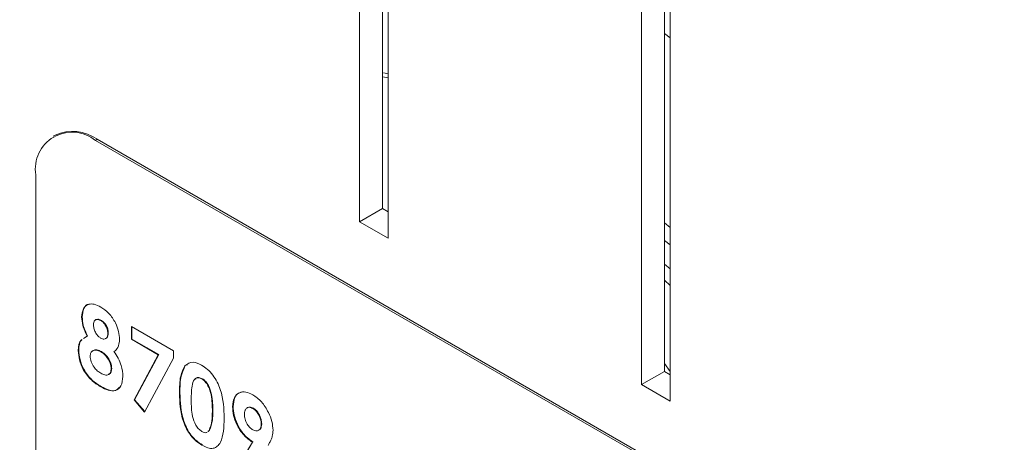
# Model space of a CAD drawing. Units: inches. Extents: x 3 to 99.2, y 1.4 to 64.8.
# Drawn here: x 75.5 to 76.6, y 60.3 to 60.8 of the extents above; entities that cross this region are included whole.
import ezdxf

# ---------------------------------------------------------------- set-up
doc = ezdxf.new("R2010")
doc.units = ezdxf.units.IN
doc.header["$LTSCALE"] = 6
doc.header["$MEASUREMENT"] = 0

msp = doc.modelspace()

# ---------------------------------------------------------------- linework, layer by layer
at = {"color": 7, "linetype": 'Continuous', "lineweight": 15}
for p, q in [((75.8918, 60.5599), (75.8918, 61.2923)), ((75.8665, 60.5453), (75.8665, 61.2776)), ((76.2116, 61.0784), (76.2116, 60.346)), ((75.8982, 60.527), (75.8982, 60.948)), ((76.2053, 60.8), (76.2053, 60.379)), ((76.1799, 60.3643), (76.1799, 60.7854)), ((76.2116, 60.7497), (76.2053, 60.7546)), ((75.8982, 60.7052), (75.8918, 60.7064)), ((75.8932, 60.7109), (75.8982, 60.7097)), ((75.5282, 60.6416), (75.526, 60.6404)), ((75.575, 60.637), (75.5729, 60.6358)), ((76.501, 60.1), (75.5729, 60.6358)), ((76.5031, 60.1012), (75.575, 60.637)), ((75.5066, 60.5975), (75.5066, 60.1382)), ((75.8918, 60.5599), (75.8665, 60.5453)), ((75.8982, 60.5562), (75.8918, 60.5599)), ((75.8982, 60.527), (75.8665, 60.5453)), ((76.2053, 60.5441), (76.2116, 60.5388)), ((75.5582, 60.4395), (75.5576, 60.4392)), ((75.579, 60.436), (75.5785, 60.4357)), ((75.5872, 60.4218), (75.5867, 60.4215)), ((75.6129, 60.4288), (75.6598, 60.4017)), ((75.6129, 60.4147), (75.6129, 60.4288)), ((75.6134, 60.415), (75.6134, 60.4285)), ((75.5598, 60.4157), (75.5637, 60.4182)), ((75.5603, 60.416), (75.5625, 60.4174)), ((75.5642, 60.4185), (75.5637, 60.4182)), ((75.6134, 60.415), (75.6129, 60.4147)), ((75.6428, 60.3974), (75.6129, 60.4147)), ((75.6434, 60.3978), (75.6134, 60.415)), ((75.5544, 60.4024), (75.5539, 60.4021)), ((75.5795, 60.4011), (75.5789, 60.4008)), ((75.6159, 60.3473), (75.6428, 60.3974)), ((75.6164, 60.3476), (75.6434, 60.3978)), ((75.6434, 60.3978), (75.6428, 60.3974)), ((75.6598, 60.4017), (75.6598, 60.3939)), ((75.6598, 60.3939), (75.6275, 60.3338)), ((75.6728, 60.3855), (75.6753, 60.3865)), ((75.591, 60.3823), (75.5904, 60.382)), ((75.6728, 60.3855), (75.6723, 60.3852)), ((76.2053, 60.379), (76.1799, 60.3643)), ((76.2116, 60.3753), (76.2053, 60.379)), ((75.6918, 60.3709), (75.6912, 60.3706)), ((76.2116, 60.346), (76.1799, 60.3643)), ((75.5794, 60.3622), (75.5789, 60.3619)), ((75.6668, 60.3552), (75.6663, 60.3549)), ((75.6164, 60.3476), (75.6159, 60.3473)), ((75.6275, 60.3338), (75.6159, 60.3473)), ((75.6278, 60.3344), (75.6164, 60.3476)), ((75.7034, 60.3349), (75.7029, 60.3346)), ((75.7259, 60.34), (75.7253, 60.3397)), ((75.7485, 60.3381), (75.748, 60.3378)), ((75.7577, 60.3208), (75.7572, 60.3205)), ((75.6977, 60.3121), (75.6993, 60.3133)), ((75.6982, 60.3124), (75.6998, 60.3136)), ((75.6998, 60.3136), (75.6993, 60.3133)), ((75.7346, 60.2787), (75.7474, 60.3003)), ((75.7352, 60.279), (75.7479, 60.3006)), ((75.7479, 60.3006), (75.7474, 60.3003))]:
    msp.add_line(p, q, dxfattribs=at)
at = {"color": 8, "linetype": 'Continuous', "lineweight": 15}
for p, q in [((76.2053, 60.5244), (76.2116, 60.5196)), ((76.2116, 60.4929), (76.2053, 60.4982)), ((76.2053, 60.4804), (76.2116, 60.4744)), ((76.2116, 60.3788), (76.2053, 60.3879))]:
    msp.add_line(p, q, dxfattribs=at)
at = {"color": 7, "linetype": 'Continuous', "lineweight": 15}
for centre, radius, start, end in [((61.906, 36.8085), 28.2789, 57.68048, 62.3249), ((61.948, 36.8085), 28.1949, 57.67358, 62.3318), ((61.3633, 35.7992), 29.3334, 57.73879, 59.55307), ((75.547, 60.604), 0.0409, 50.7967, 189.214), ((75.5476, 60.5986), 0.0472, 54.3824, 114.3071)]:
    msp.add_arc(centre, radius, start, end, dxfattribs=at)
for points, knots in [([(75.5576, 60.4392), (75.558, 60.4426), (75.5587, 60.4493), (75.5644, 60.4541), (75.5715, 60.4542), (75.5764, 60.4518), (75.5788, 60.4506)], [0, 0, 0, 0, 0.279755, 0.558896, 0.779243, 1, 1, 1, 1]), ([(75.5582, 60.4395), (75.5585, 60.4428), (75.5593, 60.4494), (75.5634, 60.4539), (75.5665, 60.4539), (75.5669, 60.4539)], [0, 0, 0, 0, 0.4673106, 0.9335935, 1, 1, 1, 1]), ([(75.5788, 60.4506), (75.5819, 60.4485), (75.5881, 60.4443), (75.5951, 60.4338), (75.5991, 60.4234), (75.5996, 60.4176), (75.5998, 60.4146)], [0, 0, 0, 0, 0.279881, 0.559084, 0.779553, 1, 1, 1, 1]), ([(75.5637, 60.4182), (75.5618, 60.4223), (75.5584, 60.4295), (75.5579, 60.4362), (75.5576, 60.4392)], [0, 0, 0, 0, 0.559572, 1, 1, 1, 1]), ([(75.5642, 60.4185), (75.5623, 60.4226), (75.5589, 60.4298), (75.5584, 60.4365), (75.5582, 60.4395)], [0, 0, 0, 0, 0.559572, 1, 1, 1, 1]), ([(75.5785, 60.4357), (75.5773, 60.4362), (75.5749, 60.4373), (75.5723, 60.4361), (75.5709, 60.4337), (75.5708, 60.4316), (75.5708, 60.4306)], [0, 0, 0, 0, 0.279499, 0.558852, 0.779278, 1, 1, 1, 1]), ([(75.5708, 60.4306), (75.5709, 60.4291), (75.5711, 60.4261), (75.5732, 60.4216), (75.5759, 60.418), (75.5778, 60.4167), (75.5787, 60.4161)], [0, 0, 0, 0, 0.2800116, 0.5594679, 0.7796727, 1, 1, 1, 1]), ([(75.579, 60.436), (75.5778, 60.4365), (75.5755, 60.4376), (75.5739, 60.4366), (75.5731, 60.4361)], [0, 0, 0, 0, 0.519019, 1, 1, 1, 1]), ([(75.5867, 60.4215), (75.5866, 60.423), (75.5864, 60.4259), (75.5842, 60.4304), (75.5814, 60.4338), (75.5795, 60.435), (75.5785, 60.4357)], [0, 0, 0, 0, 0.2799349, 0.5592406, 0.7793989, 1, 1, 1, 1]), ([(75.5872, 60.4218), (75.5871, 60.4233), (75.5869, 60.4262), (75.5847, 60.4307), (75.5819, 60.4341), (75.58, 60.4353), (75.579, 60.436)], [0, 0, 0, 0, 0.2799349, 0.5592406, 0.7793989, 1, 1, 1, 1]), ([(75.5787, 60.4161), (75.58, 60.4155), (75.5825, 60.4144), (75.5851, 60.4157), (75.5865, 60.4182), (75.5866, 60.4204), (75.5867, 60.4215)], [0, 0, 0, 0, 0.279482, 0.558703, 0.779123, 1, 1, 1, 1]), ([(75.5839, 60.4156), (75.5845, 60.4158), (75.5859, 60.4162), (75.587, 60.4186), (75.5871, 60.4207), (75.5872, 60.4218)], [0, 0, 0, 0, 0.284189, 0.641723, 1, 1, 1, 1]), ([(75.5539, 60.4021), (75.5542, 60.407), (75.5545, 60.4123), (75.5576, 60.4142), (75.5579, 60.4144)], [0, 0, 0, 0, 0.913513, 1, 1, 1, 1]), ([(75.5544, 60.4024), (75.5547, 60.4073), (75.5549, 60.4124), (75.5578, 60.4143), (75.5579, 60.4143)], [0, 0, 0, 0, 0.9703915, 1, 1, 1, 1]), ([(75.5998, 60.4146), (75.5994, 60.4113), (75.5987, 60.4052), (75.5951, 60.4023), (75.5935, 60.401)], [0, 0, 0, 0, 0.558157, 1, 1, 1, 1]), ([(75.5789, 60.3619), (75.5753, 60.3641), (75.5682, 60.3685), (75.5594, 60.3799), (75.5546, 60.392), (75.5541, 60.3987), (75.5539, 60.4021)], [0, 0, 0, 0, 0.280898, 0.559223, 0.779506, 1, 1, 1, 1]), ([(75.5794, 60.3622), (75.5758, 60.3644), (75.5687, 60.3688), (75.56, 60.3802), (75.5552, 60.3923), (75.5547, 60.399), (75.5544, 60.4024)], [0, 0, 0, 0, 0.280898, 0.559223, 0.779506, 1, 1, 1, 1]), ([(75.5789, 60.4008), (75.5773, 60.4016), (75.574, 60.4032), (75.5701, 60.4024), (75.5675, 60.4001), (75.5672, 60.3973), (75.567, 60.3959)], [0, 0, 0, 0, 0.28034, 0.560179, 0.780262, 1, 1, 1, 1]), ([(75.5795, 60.4011), (75.5778, 60.4019), (75.5746, 60.4034), (75.5711, 60.4031), (75.57, 60.4017), (75.5697, 60.4014)], [0, 0, 0, 0, 0.433691, 0.866608, 1, 1, 1, 1]), ([(75.5904, 60.382), (75.5902, 60.384), (75.5898, 60.3881), (75.5865, 60.3939), (75.5828, 60.3983), (75.5802, 60.4), (75.5789, 60.4008)], [0, 0, 0, 0, 0.2792635, 0.5588403, 0.7791921, 1, 1, 1, 1]), ([(75.591, 60.3823), (75.5908, 60.3844), (75.5903, 60.3884), (75.5871, 60.3942), (75.5833, 60.3986), (75.5807, 60.4003), (75.5795, 60.4011)], [0, 0, 0, 0, 0.2792635, 0.5588403, 0.7791921, 1, 1, 1, 1]), ([(75.5935, 60.401), (75.5952, 60.3986), (75.5985, 60.3937), (75.6025, 60.384), (75.6032, 60.3774), (75.6035, 60.3734)], [0, 0, 0, 0, 0.280582, 0.561121, 1, 1, 1, 1]), ([(75.567, 60.3959), (75.5672, 60.3939), (75.5677, 60.3898), (75.571, 60.3839), (75.5749, 60.3796), (75.5775, 60.3779), (75.5788, 60.3771)], [0, 0, 0, 0, 0.279089, 0.558576, 0.779047, 1, 1, 1, 1]), ([(75.6723, 60.3852), (75.6751, 60.3873), (75.6801, 60.391), (75.6876, 60.3875), (75.6909, 60.3859)], [0, 0, 0, 0, 0.558689, 1, 1, 1, 1]), ([(75.5788, 60.3771), (75.5804, 60.3763), (75.5836, 60.3746), (75.5876, 60.3751), (75.5901, 60.3778), (75.5903, 60.3806), (75.5904, 60.382)], [0, 0, 0, 0, 0.280644, 0.560027, 0.779891, 1, 1, 1, 1]), ([(75.5872, 60.3758), (75.5875, 60.3759), (75.589, 60.3759), (75.5906, 60.3782), (75.5908, 60.381), (75.591, 60.3823)], [0, 0, 0, 0, 0.1347805, 0.5671489, 1, 1, 1, 1]), ([(75.6663, 60.3549), (75.6664, 60.3615), (75.6664, 60.3732), (75.6705, 60.3815), (75.6723, 60.3852)], [0, 0, 0, 0, 0.561096, 1, 1, 1, 1]), ([(75.6668, 60.3552), (75.6669, 60.3618), (75.667, 60.3735), (75.6711, 60.3818), (75.6728, 60.3855)], [0, 0, 0, 0, 0.561096, 1, 1, 1, 1]), ([(75.6909, 60.3859), (75.6931, 60.3845), (75.6974, 60.3817), (75.7035, 60.3752), (75.7084, 60.3673), (75.7153, 60.3504), (75.7157, 60.3374), (75.716, 60.3271)], [0, 0, 0, 0, 0.125414, 0.250643, 0.375848, 0.501286, 1, 1, 1, 1]), ([(75.6035, 60.3734), (75.6031, 60.3697), (75.6022, 60.3621), (75.5956, 60.3568), (75.5872, 60.3575), (75.5817, 60.3604), (75.5789, 60.3619)], [0, 0, 0, 0, 0.27962, 0.558804, 0.778976, 1, 1, 1, 1]), ([(75.6912, 60.3706), (75.6899, 60.3712), (75.6872, 60.3724), (75.6828, 60.3711), (75.6796, 60.3624), (75.6795, 60.3533), (75.6794, 60.3472)], [0, 0, 0, 0, 0.124897, 0.249662, 0.498629, 1, 1, 1, 1]), ([(75.6918, 60.3709), (75.6905, 60.3714), (75.6879, 60.3725), (75.685, 60.3723), (75.6843, 60.3707), (75.6841, 60.3704)], [0, 0, 0, 0, 0.431919, 0.863382, 1, 1, 1, 1]), ([(75.7029, 60.3346), (75.7028, 60.3406), (75.7028, 60.3496), (75.6992, 60.3615), (75.6951, 60.3678), (75.6925, 60.3697), (75.6912, 60.3706)], [0, 0, 0, 0, 0.501448, 0.750378, 0.875297, 1, 1, 1, 1]), ([(75.7034, 60.3349), (75.7034, 60.3409), (75.7033, 60.3499), (75.6997, 60.3618), (75.6957, 60.3681), (75.6931, 60.37), (75.6918, 60.3709)], [0, 0, 0, 0, 0.501448, 0.750378, 0.875297, 1, 1, 1, 1]), ([(75.5995, 60.3615), (75.5982, 60.36), (75.5953, 60.3568), (75.5876, 60.3579), (75.5822, 60.3608), (75.5794, 60.3622)], [0, 0, 0, 0, 0.293258, 0.645947, 1, 1, 1, 1]), ([(75.6913, 60.297), (75.6892, 60.2984), (75.6849, 60.3011), (75.6788, 60.3074), (75.6739, 60.3152), (75.667, 60.3318), (75.6666, 60.3447), (75.6663, 60.3549)], [0, 0, 0, 0, 0.125473, 0.250736, 0.375994, 0.501445, 1, 1, 1, 1]), ([(75.6918, 60.2973), (75.6897, 60.2987), (75.6854, 60.3014), (75.6793, 60.3077), (75.6744, 60.3155), (75.6675, 60.3321), (75.6671, 60.345), (75.6668, 60.3552)], [0, 0, 0, 0, 0.125473, 0.250736, 0.375994, 0.501445, 1, 1, 1, 1]), ([(75.7253, 60.3397), (75.7257, 60.3434), (75.7264, 60.3507), (75.7325, 60.3557), (75.7399, 60.3568), (75.7451, 60.3544), (75.7477, 60.3531)], [0, 0, 0, 0, 0.279686, 0.559372, 0.779641, 1, 1, 1, 1]), ([(75.7259, 60.34), (75.7263, 60.3436), (75.7271, 60.3507), (75.7315, 60.3556), (75.7349, 60.3558), (75.7354, 60.3558)], [0, 0, 0, 0, 0.457658, 0.915316, 1, 1, 1, 1]), ([(75.6794, 60.3472), (75.6795, 60.3413), (75.6795, 60.3326), (75.6833, 60.3209), (75.6875, 60.3148), (75.69, 60.3131), (75.6912, 60.3122)], [0, 0, 0, 0, 0.501409, 0.750151, 0.875083, 1, 1, 1, 1]), ([(75.7477, 60.3531), (75.7511, 60.3508), (75.7578, 60.346), (75.765, 60.3344), (75.7696, 60.3232), (75.7701, 60.3168), (75.7703, 60.3137)], [0, 0, 0, 0, 0.2795235, 0.5591827, 0.779608, 1, 1, 1, 1]), ([(75.6993, 60.3133), (75.7005, 60.3168), (75.7028, 60.3231), (75.7028, 60.3311), (75.7029, 60.3346)], [0, 0, 0, 0, 0.558417, 1, 1, 1, 1]), ([(75.6998, 60.3136), (75.7011, 60.3171), (75.7034, 60.3234), (75.7034, 60.3314), (75.7034, 60.3349)], [0, 0, 0, 0, 0.558417, 1, 1, 1, 1]), ([(75.7474, 60.3003), (75.744, 60.3027), (75.7373, 60.3075), (75.7301, 60.3191), (75.7259, 60.3303), (75.7255, 60.3366), (75.7253, 60.3397)], [0, 0, 0, 0, 0.279345, 0.559075, 0.779397, 1, 1, 1, 1]), ([(75.7479, 60.3006), (75.7446, 60.303), (75.7379, 60.3079), (75.7307, 60.3194), (75.7265, 60.3306), (75.7261, 60.3369), (75.7259, 60.34)], [0, 0, 0, 0, 0.279345, 0.559075, 0.779397, 1, 1, 1, 1]), ([(75.748, 60.3378), (75.7465, 60.3385), (75.7436, 60.3397), (75.7405, 60.3381), (75.7387, 60.3352), (75.7385, 60.3326), (75.7385, 60.3314)], [0, 0, 0, 0, 0.279201, 0.55899, 0.77938, 1, 1, 1, 1]), ([(75.7485, 60.3381), (75.747, 60.3388), (75.7442, 60.34), (75.7422, 60.3387), (75.7413, 60.3381)], [0, 0, 0, 0, 0.527227, 1, 1, 1, 1]), ([(75.7572, 60.3205), (75.7571, 60.3222), (75.7568, 60.3257), (75.7544, 60.331), (75.7514, 60.3354), (75.7491, 60.337), (75.748, 60.3378)], [0, 0, 0, 0, 0.2801214, 0.559899, 0.7800767, 1, 1, 1, 1]), ([(75.7577, 60.3208), (75.7576, 60.3225), (75.7573, 60.326), (75.7549, 60.3313), (75.7519, 60.3357), (75.7496, 60.3373), (75.7485, 60.3381)], [0, 0, 0, 0, 0.2801214, 0.559899, 0.7800767, 1, 1, 1, 1]), ([(75.716, 60.3271), (75.7157, 60.3171), (75.7153, 60.3046), (75.7086, 60.2955), (75.7039, 60.293), (75.6978, 60.2937), (75.6935, 60.2959), (75.6913, 60.297)], [0, 0, 0, 0, 0.498809, 0.624259, 0.74943, 0.874575, 1, 1, 1, 1]), ([(75.7385, 60.3314), (75.7386, 60.3296), (75.7389, 60.326), (75.7413, 60.3207), (75.7445, 60.3164), (75.7468, 60.3148), (75.748, 60.314)], [0, 0, 0, 0, 0.2800079, 0.5595273, 0.7796832, 1, 1, 1, 1]), ([(75.748, 60.314), (75.7494, 60.3134), (75.7523, 60.3122), (75.7553, 60.3138), (75.757, 60.3167), (75.7571, 60.3192), (75.7572, 60.3205)], [0, 0, 0, 0, 0.27912, 0.558783, 0.77933, 1, 1, 1, 1]), ([(75.7538, 60.3136), (75.7545, 60.3139), (75.7561, 60.3144), (75.7575, 60.3171), (75.7576, 60.3196), (75.7577, 60.3208)], [0, 0, 0, 0, 0.289652, 0.644726, 1, 1, 1, 1]), ([(75.6912, 60.3122), (75.6922, 60.3117), (75.694, 60.3109), (75.696, 60.3107), (75.6967, 60.3113), (75.6968, 60.3114)], [0, 0, 0, 0, 0.45723, 0.914317, 1, 1, 1, 1]), ([(75.7703, 60.3137), (75.7702, 60.3113), (75.7699, 60.3075), (75.7682, 60.3033), (75.7666, 60.2999), (75.7654, 60.2978), (75.7648, 60.2967)], [0, 0, 0, 0, 0.3395233, 0.5595681, 0.7797758, 1, 1, 1, 1])]:
    msp.add_open_spline(points, degree=3, knots=knots, dxfattribs=at)

doc.saveas('drawing.dxf')
